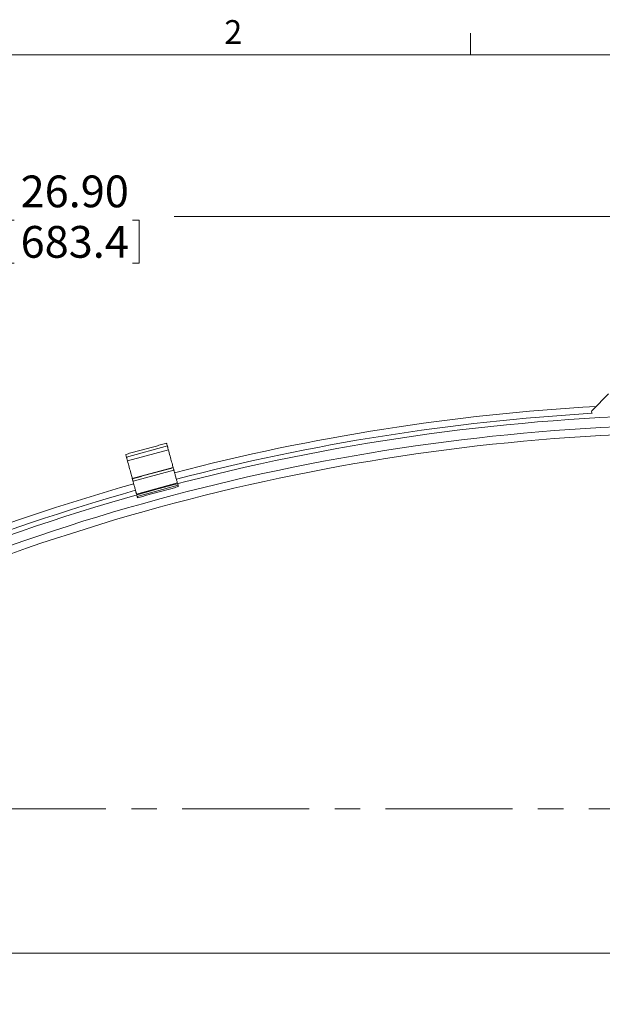
# Model space of a CAD drawing. Units: inches. Extents: x 0.5 to 16.5, y 0.2 to 10.8.
# Drawn here: x 2.8 to 5.1, y 6.9 to 10.8 of the extents above; entities that cross this region are included whole.
import ezdxf

# ---------------------------------------------------------------- set-up
doc = ezdxf.new("R2010")
doc.units = ezdxf.units.IN
doc.header["$MEASUREMENT"] = 0
doc.linetypes.add('CENTERX2', pattern=[0.8, 0.5, -0.1, 0.1, -0.1])
doc.styles.add('SLDTEXTSTYLE0', font='TXT', dxfattribs={"width": 0.75})
doc.dimstyles.new('SLDDIMSTYLE1', dxfattribs={"dimtxt": 0.125, "dimasz": 0.1, "dimexe": 0, "dimexo": 0.0625, "dimgap": 0.03125, "dimtad": 0, "dimtih": 1, "dimtoh": 1, "dimlfac": 6, "dimrnd": 1e-09, "dimzin": 4, "dimdsep": 46, "dimtxsty": 'SLDTEXTSTYLE0', "dimsah": 1, "dimcen": 0.09, "dimadec": 0, "dimazin": 0, "dimtfac": 1, "dimtofl": 0, "dimtmove": 0, "dimatfit": 3, "dimfxl": 0, "dimtolj": 1, "dimtzin": 12, "dimarcsym": 0})
doc.dimstyles.new('SLDDIMSTYLE3', dxfattribs={"dimtxt": 0.125, "dimasz": 0.1, "dimexe": 0, "dimexo": 0.0625, "dimgap": 0.03125, "dimtad": 0, "dimtih": 1, "dimtoh": 1, "dimlfac": 6, "dimrnd": 1e-09, "dimzin": 12, "dimdsep": 46, "dimtxsty": 'SLDTEXTSTYLE0', "dimsah": 1, "dimcen": 0.09, "dimadec": 0, "dimazin": 0, "dimtfac": 1, "dimtofl": 0, "dimtmove": 0, "dimatfit": 3, "dimfxl": 0, "dimtolj": 1, "dimtzin": 12, "dimarcsym": 0})

# ---------------------------------------------------------------- blocks, each defined once
blk = doc.blocks.new('*D9')
at = {"color": 7, "linetype": 'Continuous', "lineweight": 0}
for p, q in [((1.5427, 7.6249), (1.5427, 6.9829)), ((9.5292, 7.6249), (9.5292, 6.9829)), ((1.5427, 7.1079), (5.1598, 7.1079)), ((9.5292, 7.1079), (5.9098, 7.1079))]:
    blk.add_line(p, q, dxfattribs=at)
for points in [[(1.5427, 7.1079), (1.6427, 7.0819), (1.6427, 7.1339)], [(9.5292, 7.1079), (9.4292, 7.1339), (9.4292, 7.0819)]]:
    blk.add_solid(points, dxfattribs=at)
at = {"color": 7, "linetype": 'Continuous', "lineweight": 0, "char_height": 0.125, "attachment_point": 1, "style": 'SLDTEXTSTYLE0'}
for s, insert in [('47.92', (5.3271, 7.269)), ('[1211.6]', (5.2379, 7.0705))]:
    blk.add_mtext(s, dxfattribs=dict(at, insert=insert))
blk = doc.blocks.new('*D10')
at = {"color": 7, "linetype": 'Continuous', "lineweight": 0}
for p, q in [((1.0519, 8.0651), (1.0519, 10.1308)), ((5.5359, 9.4765), (5.5359, 10.1308)), ((1.0519, 10.0058), (2.6041, 10.0058)), ((5.5359, 10.0058), (3.3978, 10.0058)), ((2.7426, 9.9909), (2.7426, 9.8222)), ((2.7426, 9.9909), (2.7679, 9.9909)), ((3.2593, 9.9909), (3.234, 9.9909)), ((3.2593, 9.9909), (3.2593, 9.8222)), ((2.7426, 9.8222), (2.7679, 9.8222)), ((3.2593, 9.8222), (3.234, 9.8222))]:
    blk.add_line(p, q, dxfattribs=at)
for points in [[(1.0519, 10.0058), (1.1519, 9.9798), (1.1519, 10.0318)], [(5.5359, 10.0058), (5.4359, 10.0318), (5.4359, 9.9798)]]:
    blk.add_solid(points, dxfattribs=at)
at = {"color": 7, "linetype": 'Continuous', "lineweight": 0, "char_height": 0.125, "attachment_point": 1, "style": 'SLDTEXTSTYLE0'}
for s, insert in [('26.90', (2.7932, 10.1669)), ('683.4', (2.7932, 9.9684))]:
    blk.add_mtext(s, dxfattribs=dict(at, insert=insert))

msp = doc.modelspace()

# ---------------------------------------------------------------- linework, layer by layer
at = {"color": 7, "linetype": 'Continuous', "lineweight": 0}
for p, q in [((4.5635, 10.6421), (4.5635, 10.7269)), ((0.6263, 10.6421), (16.3763, 10.6421))]:
    msp.add_line(p, q, dxfattribs=at)
at = {"color": 7, "linetype": 'Continuous', "lineweight": 15}
for p, q in [((5.1067, 9.3074), (5.0431, 9.2438)), ((3.2098, 9.0592), (3.3706, 9.1029)), ((3.2137, 9.0447), (3.3746, 9.0884)), ((3.2328, 8.9747), (3.3936, 9.0184)), ((3.2357, 8.9639), (3.3965, 9.0076)), ((3.3938, 9.0177), (3.3936, 9.0184)), ((3.233, 8.9739), (3.2328, 8.9747)), ((3.2494, 8.9136), (3.4102, 8.9574)), ((3.2519, 8.9043), (3.4127, 8.9481)), ((3.4102, 8.9573), (3.4102, 8.9574)), ((3.2494, 8.9136), (3.2494, 8.9136))]:
    msp.add_line(p, q, dxfattribs=at)
at = {"color": 7, "linetype": 'CENTERX2', "lineweight": 0}
msp.add_line((9.5292, 7.6749), (1.5427, 7.6749), dxfattribs=at)
at = {"color": 7, "linetype": 'Continuous', "lineweight": 15, "flags": 128}
for points in [[(3.3706, 9.1029), (3.3698, 9.1058), (3.3691, 9.1083), (3.3686, 9.1103), (3.3682, 9.1118), (3.3679, 9.1129), (3.3677, 9.1135), (3.3677, 9.1137)], [(3.3746, 9.0884), (3.3739, 9.091), (3.3732, 9.0935), (3.3725, 9.0958), (3.372, 9.0979), (3.3715, 9.0997), (3.3711, 9.1012), (3.3708, 9.1023), (3.3706, 9.1029)], [(3.2098, 9.0592), (3.209, 9.0621), (3.2083, 9.0646), (3.2078, 9.0666), (3.2074, 9.0681), (3.2071, 9.0692), (3.2069, 9.0698), (3.2069, 9.0699)], [(3.3936, 9.0184), (3.3926, 9.0221), (3.3915, 9.0261), (3.3903, 9.0305), (3.389, 9.0352), (3.3876, 9.0403), (3.3862, 9.0457), (3.3846, 9.0513), (3.383, 9.0572), (3.3814, 9.0632), (3.3797, 9.0694), (3.378, 9.0757), (3.3763, 9.082), (3.3746, 9.0884)], [(3.2137, 9.0447), (3.213, 9.0472), (3.2123, 9.0497), (3.2117, 9.0521), (3.2111, 9.0542), (3.2106, 9.056), (3.2102, 9.0575), (3.21, 9.0585), (3.2098, 9.0592)], [(3.2328, 8.9747), (3.2318, 8.9783), (3.2307, 8.9823), (3.2295, 8.9868), (3.2282, 8.9915), (3.2268, 8.9966), (3.2253, 9.002), (3.2238, 9.0076), (3.2222, 9.0134), (3.2206, 9.0195), (3.2189, 9.0256), (3.2172, 9.0319), (3.2155, 9.0383), (3.2137, 9.0447)], [(3.3938, 9.0177), (3.3942, 9.0161), (3.3949, 9.0136), (3.3955, 9.0115), (3.3959, 9.0098), (3.3963, 9.0086), (3.3965, 9.0079), (3.3965, 9.0076)], [(3.4102, 8.9574), (3.4101, 8.9576), (3.4099, 8.9583), (3.4096, 8.9594), (3.4092, 8.961), (3.4087, 8.963), (3.408, 8.9653), (3.4073, 8.968), (3.4065, 8.9709), (3.4056, 8.9741), (3.4047, 8.9774), (3.4038, 8.9808), (3.4029, 8.9842), (3.402, 8.9876), (3.4011, 8.9909), (3.4002, 8.9941), (3.3994, 8.997), (3.3987, 8.9996), (3.3981, 9.002), (3.3975, 9.004), (3.3971, 9.0055), (3.3968, 9.0067), (3.3966, 9.0074), (3.3965, 9.0076)], [(3.2357, 8.9639), (3.2356, 8.9641), (3.2354, 8.9649), (3.2351, 8.9661), (3.2346, 8.9678), (3.2341, 8.9699), (3.2334, 8.9724), (3.233, 8.9739)], [(3.2494, 8.9136), (3.2493, 8.9139), (3.2491, 8.9146), (3.2488, 8.9157), (3.2484, 8.9173), (3.2478, 8.9193), (3.2472, 8.9216), (3.2465, 8.9243), (3.2457, 8.9272), (3.2448, 8.9303), (3.2439, 8.9336), (3.243, 8.937), (3.2421, 8.9405), (3.2411, 8.9439), (3.2402, 8.9472), (3.2394, 8.9503), (3.2386, 8.9532), (3.2379, 8.9559), (3.2372, 8.9583), (3.2367, 8.9602), (3.2363, 8.9618), (3.2359, 8.963), (3.2358, 8.9637), (3.2357, 8.9639)], [(3.4127, 8.9481), (3.4122, 8.9499), (3.4117, 8.9516), (3.4113, 8.9532), (3.4113, 8.9534)], [(3.4141, 8.943), (3.414, 8.9433), (3.4138, 8.944), (3.4135, 8.9451), (3.4131, 8.9465), (3.4127, 8.9481)], [(3.2519, 8.9043), (3.2514, 8.9061), (3.2509, 8.9079), (3.2505, 8.9095), (3.2504, 8.9097)], [(3.2533, 8.8993), (3.2532, 8.8996), (3.253, 8.9003), (3.2527, 8.9014), (3.2523, 8.9028), (3.2519, 8.9043)]]:
    msp.add_lwpolyline(points, dxfattribs=at)
at = {"color": 7, "linetype": 'Continuous', "lineweight": 15}
for centre, radius, start, end in [((5.5359, 0.8234), 8.4488, 93.24289, 104.64881), ((5.5359, 0.8234), 8.4038, 90.63585, 117.43153), ((5.5359, 0.8234), 8.4225, 93.36598, 104.64705), ((5.0505, 9.2365), 0.0104, 135, 215.3594), ((5.5359, 0.8234), 8.3646, 90.62359, 117.43153), ((5.5359, 0.8234), 8.3333, 90.64368, 117.43153), ((5.5359, 0.8234), 8.4488, 105.77908, 117.43153), ((5.5359, 0.8234), 8.4225, 105.78085, 117.43153)]:
    msp.add_arc(centre, radius, start, end, dxfattribs=at)
for points in [[(3.3677, 9.1137), (3.2069, 9.0699)], [(3.233, 8.9739), (3.3938, 9.0177)], [(3.2533, 8.8993), (3.4141, 8.943)]]:
    msp.add_open_spline(points, degree=1, dxfattribs=at)

# ---------------------------------------------------------------- texts
at = {"color": 7, "linetype": 'Continuous', "lineweight": 0, "insert": (3.5945, 10.7782), "char_height": 0.0937, "attachment_point": 1, "style": 'SLDTEXTSTYLE0'}
msp.add_mtext('2', dxfattribs=at)

# ---------------------------------------------------------------- dimensions: what is measured, and where the dimension line sits
at = {"color": 7, "linetype": 'Continuous', "lineweight": 0}
dim = msp.add_linear_dim(base=(5.5359, 10.0058), p1=(1.0519, 8.0151), p2=(5.5359, 9.4265), dimstyle='SLDDIMSTYLE1', dxfattribs=at)
dim.commit()
dim.dimension.update_dxf_attribs({"geometry": '*D10', "text_midpoint": (3.001, 10.0058), "dimtype": 160})
dim = msp.add_linear_dim(base=(1.5427, 7.1079), p1=(9.5292, 7.6749), p2=(1.5427, 7.6749), angle=0, text='<>\\P[1211.6]', dimstyle='SLDDIMSTYLE3', dxfattribs=at)
dim.commit()
dim.dimension.update_dxf_attribs({"geometry": '*D9', "text_midpoint": (5.5348, 7.1079), "dimtype": 160})

doc.saveas('drawing.dxf')
